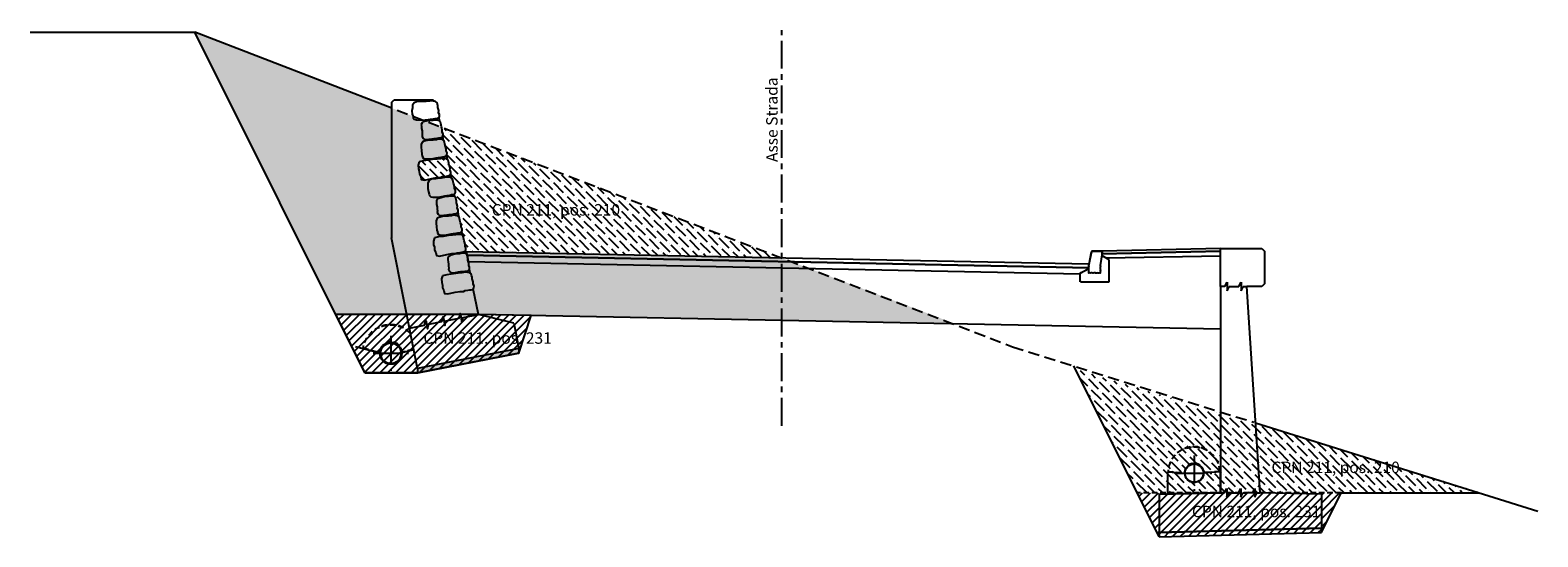
# Model space of a CAD drawing. Units: millimetres. Extents: x 1258 to 6074, y -803 to -158.
# Drawn here: x 4356 to 6074, y -740 to -163 of the extents above; entities that cross this region are included whole.
import ezdxf

# ---------------------------------------------------------------- set-up
doc = ezdxf.new("R2010")
doc.units = ezdxf.units.MM
doc.linetypes.add('CENTRO', pattern=[50.8, 31.75, -6.35, 6.35, -6.35])
doc.linetypes.add('NASCOSTA', pattern=[9.525, 6.35, -3.175])
for name, color, linetype in [('301 asfalto', 3, 'Continuous'), ('302 bordura', 4, 'Continuous'), ('303 bauletto bordura', 3, 'Continuous'), ('304 strati riempimenti', 3, 'Continuous'), ('305 Assi stradali', 1, 'Continuous'), ('404 muro 50', 5, 'Continuous'), ('501 assi tubi 09', 1, 'CENTRO'), ('503 tubo 25', 2, 'Continuous'), ('561 bauletti', 4, 'Continuous'), ('607 misure 50', 2, 'Continuous'), ('615 arial', 4, 'Continuous'), ('710 profilo di scavo', 4, 'Continuous'), ('711 rinfianco tubi', 1, 'NASCOSTA'), ('712 geotessile', 253, 'NASCOSTA'), ('803 terreno naturale 18', 2, 'Continuous'), ('806 tappe getto', 2, 'Continuous'), ('807 beton magro', 2, 'Continuous'), ('810 ghiaia', 253, 'Continuous'), ('815 muro sassi', 4, 'Continuous'), ('821 sfuma beton sottofondo', 254, 'Continuous'), ('837 tratt riempimento', 1, 'Continuous'), ('900-titolo-base', 2, 'Continuous')]:
    doc.layers.add(name, color=color, linetype=linetype)
doc.styles.add('T-arial-25mm', font='ARIALN.TTF')
doc.linetypes.add('TERRE_NATURE', pattern='A,1e-08,[3,HLP_Util.shx,S=1,R=0,X=0,Y=0],6', length=6)
pattern_1 = [(45, (37.871, -2138.2136), (-4.490128, 4.490128), [])]

# ---------------------------------------------------------------- blocks, each defined once
blk = doc.blocks.new('A$Cab277c5b')
at = {"layer": '803 terreno naturale 18'}
for p, q in [((224.5, 458.8), (0, 545.1)), ((1208.9, 100.5), (1530.6, 0))]:
    blk.add_line(p, q, dxfattribs=at)
at = {"layer": '803 terreno naturale 18', "linetype": 'NASCOSTA', "ltscale": 2}
for p, q in [((230.8, 456.4), (932, 187.1)), ((932, 187.1), (1206.9, 101.2))]:
    blk.add_line(p, q, dxfattribs=at)

msp = doc.modelspace()

# ---------------------------------------------------------------- hatches: boundary and pattern name
at = {"layer": '302 bordura'}
h = msp.add_hatch(color=256, dxfattribs=at)
edge = h.paths.add_edge_path()
edge.add_line((5566.238, -414.527), (5577.119, -414.527))
edge.add_line((5577.119, -414.527), (5577.119, -416.227))
edge.add_line((5577.119, -416.227), (5577.419, -416.227))
edge.add_line((5577.419, -416.227), (5577.419, -414.227))
edge.add_line((5577.419, -414.227), (5566.238, -414.227))
edge.add_arc((5566.238, -415.227), 1, 90, 168.690068)
edge.add_line((5565.258, -415.031), (5562.419, -429.227))
edge.add_line((5562.419, -429.227), (5562.725, -429.227))
edge.add_line((5562.725, -429.227), (5565.552, -415.089))
edge.add_arc((5566.238, -415.227), 0.7, 90, 168.690068, ccw=False)
at = {"layer": '821 sfuma beton sottofondo'}
msp.add_hatch(color=256, dxfattribs=at).paths.add_polyline_path([(4912.753, -530.319), (4912.753, -525.221), (4797.288, -548.02), (4797.288, -553.047), (4797.644, -553.047)])
at = {"layer": '837 tratt riempimento'}
h = msp.add_hatch(dxfattribs=at)
h.set_pattern_fill('ANSI36', color=46, scale=2, angle=90)
h.paths.add_polyline_path([(4767.844, -251.477), (4711.038, -229.658), (4543.384, -165.262), (4703.928, -486.35), (4785.093, -486.35), (4767.844, -399.122)])
h.paths.add_polyline_path([(4809.256, -339.463), (4809.222, -336.699), (4810.761, -333.837), (4813.412, -332.528), (4817.869, -331.941), (4821.81, -331.454), (4824.236, -331.155), (4826.055, -330.93), (4828.177, -330.668), (4829.655, -330.178), (4832.421, -330.144), (4835.488, -330.438), (4834.835, -327.174), (4833.547, -328.309), (4832.048, -328.734), (4830.526, -328.855), (4828.418, -329.328), (4825.373, -329.569), (4823.192, -330.532), (4819.331, -330.66), (4813.671, -331.565), (4805.315, -333.471), (4801.616, -332.813), (4801.041, -329.444), (4799.561, -326.651), (4799.315, -323.282), (4798.493, -320.571), (4798.164, -316.38), (4799.315, -312.765), (4804.231, -311.667), (4809.301, -310.941), (4817.058, -309.714), (4819.494, -309.521), (4821.321, -309.377), (4823.453, -309.208), (4824.951, -308.783), (4827.716, -308.87), (4831.274, -309.369), (4830.456, -305.282), (4829.208, -306.416), (4827.716, -306.864), (4826.195, -307.008), (4824.095, -307.513), (4821.054, -307.801), (4818.612, -308.272), (4815.029, -308.984), (4810.163, -309.444), (4805.566, -309.319), (4803.987, -308.813), (4803.062, -306.993), (4802.736, -305.722), (4802.194, -303.864), (4801.864, -299.951), (4801.385, -296.079), (4801.527, -293.126), (4802.572, -290.406), (4804.463, -289.315), (4808.484, -288.449), (4812.438, -288.075), (4814.871, -287.845), (4816.695, -287.672), (4818.824, -287.471), (4820.316, -287.023), (4823.082, -287.068), (4825.877, -287.417), (4827.083, -288.414), (4826.63, -286.152), (4824.69, -273.41), (4823.004, -285.414), (4821.478, -285.491), (4819.358, -285.904), (4816.307, -286.058), (4813.847, -286.423), (4810.236, -286.977), (4805.355, -287.224), (4803.535, -285.817), (4802.586, -283.774), (4802.769, -281.949), (4802.477, -279.833), (4802.477, -277.424), (4800.362, -263.967), (4767.844, -251.477), (4767.844, -399.122), (4785.093, -486.35), (4845.805, -486.35), (4846.073, -485.32), (4846.276, -486.35), (4866.67, -486.35), (4860.834, -457.168), (4859.963, -457.935), (4858.465, -458.36), (4856.942, -458.48), (4854.835, -458.953), (4851.789, -459.195), (4849.608, -460.157), (4845.747, -460.286), (4840.088, -461.19), (4831.732, -463.096), (4828.033, -462.439), (4827.458, -459.07), (4825.978, -456.276), (4825.731, -452.908), (4824.909, -450.196), (4824.581, -446.006), (4825.731, -442.391), (4830.647, -441.293), (4835.718, -440.566), (4843.474, -439.34), (4845.911, -439.147), (4847.738, -439.002), (4849.869, -438.833), (4851.368, -438.408), (4854.133, -438.495), (4857.185, -438.924), (4856.422, -435.11), (4855.903, -435.684), (4854.729, -436.66), (4853.219, -437.042), (4851.693, -437.119), (4849.573, -437.532), (4846.522, -437.686), (4844.063, -438.051), (4840.452, -438.605), (4835.57, -438.852), (4833.751, -437.445), (4832.801, -435.402), (4832.984, -433.578), (4832.692, -431.461), (4832.692, -429.053), (4832.108, -426.498), (4832.035, -424.163), (4831.816, -421.9), (4832.84, -420.276), (4834.6, -419.38), (4838.488, -418.282), (4841.218, -417.479), (4843.048, -417.387), (4845.184, -417.278), (4846.694, -416.896), (4850.312, -416.766), (4852.816, -417.079), (4852.128, -413.643), (4850.748, -414.859), (4849.249, -415.284), (4847.727, -415.405), (4845.619, -415.878), (4842.574, -416.119), (4840.393, -417.082), (4836.532, -417.21), (4830.872, -418.114), (4822.516, -420.02), (4818.817, -419.363), (4818.242, -415.994), (4816.762, -413.201), (4816.516, -409.832), (4815.694, -407.121), (4815.365, -402.93), (4816.516, -399.315), (4821.431, -398.217), (4826.502, -397.49), (4834.259, -396.264), (4836.695, -396.071), (4838.522, -395.926), (4840.654, -395.757), (4842.152, -395.333), (4844.917, -395.42), (4847.706, -395.811), (4848.738, -396.691), (4847.75, -391.748), (4846.409, -392.966), (4844.917, -393.414), (4843.396, -393.558), (4841.296, -394.063), (4838.255, -394.351), (4835.813, -394.822), (4832.23, -395.534), (4827.364, -395.994), (4822.766, -395.868), (4821.188, -395.363), (4820.263, -393.543), (4819.936, -392.272), (4819.395, -390.414), (4819.065, -386.5), (4818.586, -382.629), (4818.728, -379.676), (4819.773, -376.956), (4821.664, -375.865), (4825.685, -374.999), (4829.639, -374.625), (4832.072, -374.394), (4833.896, -374.222), (4836.025, -374.021), (4837.517, -373.573), (4840.283, -373.618), (4843.077, -373.967), (4844.414, -375.072), (4843.406, -370.033), (4842.889, -370.605), (4841.715, -371.582), (4840.205, -371.964), (4838.679, -372.041), (4836.559, -372.454), (4833.508, -372.608), (4831.048, -372.972), (4827.437, -373.527), (4822.556, -373.774), (4820.736, -372.367), (4819.787, -370.324), (4819.97, -368.499), (4819.678, -366.383), (4819.678, -363.974), (4819.093, -361.42), (4819.02, -359.084), (4818.801, -356.822), (4819.826, -355.197), (4821.585, -354.301), (4825.474, -353.203), (4828.203, -352.401), (4830.034, -352.308), (4832.169, -352.2), (4833.679, -351.818), (4837.298, -351.688), (4839.8, -352.001), (4839.252, -349.258), (4837.619, -349.8), (4836.103, -349.987), (4834.018, -350.552), (4830.986, -350.926), (4828.559, -351.467), (4824.998, -352.281), (4820.147, -352.88), (4814.918, -352.911), (4812.404, -352.454), (4811.004, -350.969), (4810.794, -349.422), (4809.714, -346.942), (4809.098, -343.173)])
h.paths.add_polyline_path([(4828.666, -294.204), (4828.494, -292.381), (4828.017, -290.587), (4827.541, -288.792), (4825.877, -287.417), (4823.082, -287.068), (4820.316, -287.023), (4818.824, -287.471), (4816.695, -287.672), (4814.871, -287.845), (4812.438, -288.075), (4808.484, -288.449), (4804.463, -289.315), (4802.572, -290.406), (4801.527, -293.126), (4801.385, -296.079), (4801.864, -299.951), (4802.194, -303.864), (4802.736, -305.722), (4803.062, -306.993), (4803.987, -308.813), (4805.566, -309.319), (4810.163, -309.444), (4815.029, -308.984), (4818.612, -308.272), (4821.054, -307.801), (4824.095, -307.513), (4826.195, -307.008), (4827.716, -306.864), (4829.208, -306.416), (4830.338, -305.39), (4830.889, -304.724), (4830.963, -302.265), (4829.849, -300.224), (4829.924, -297.764), (4829.085, -295.391)], flags=17)
h.paths.add_polyline_path([(4801.375, -264.356), (4802.477, -279.833), (4802.769, -281.949), (4802.586, -283.774), (4803.535, -285.817), (4805.355, -287.224), (4810.236, -286.977), (4813.847, -286.423), (4816.307, -286.058), (4819.358, -285.904), (4821.478, -285.491), (4823.004, -285.414), (4824.69, -273.41)], flags=17)
h.paths.add_polyline_path([(4839.566, -340.641), (4838.66, -338.292), (4838.207, -337.118), (4837.983, -335.301), (4837.455, -333.52), (4836.928, -331.74), (4835.225, -330.413), (4832.421, -330.144), (4829.655, -330.178), (4828.177, -330.668), (4826.055, -330.93), (4824.236, -331.155), (4821.81, -331.454), (4817.869, -331.941), (4813.412, -332.528), (4810.761, -333.837), (4809.222, -336.699), (4809.256, -339.463), (4809.098, -343.173), (4809.714, -346.942), (4810.794, -349.422), (4811.004, -350.969), (4812.404, -352.454), (4814.918, -352.911), (4820.147, -352.88), (4824.998, -352.281), (4828.559, -351.467), (4830.986, -350.926), (4834.018, -350.552), (4836.103, -349.987), (4837.619, -349.8), (4839.097, -349.31), (4840.198, -348.251), (4840.729, -347.57), (4840.733, -345.11), (4839.562, -343.102)], flags=17)
h.paths.add_polyline_path([(4842.074, -360.561), (4841.708, -359.358), (4841.615, -357.529), (4841.217, -355.715), (4840.82, -353.901), (4839.429, -351.954), (4837.298, -351.688), (4833.679, -351.818), (4832.169, -352.2), (4830.034, -352.308), (4828.203, -352.401), (4825.474, -353.203), (4821.585, -354.301), (4819.826, -355.197), (4818.801, -356.822), (4819.02, -359.084), (4819.093, -361.42), (4819.678, -363.974), (4819.678, -366.383), (4819.97, -368.499), (4819.787, -370.324), (4820.736, -372.367), (4822.556, -373.774), (4827.437, -373.527), (4831.048, -372.972), (4833.508, -372.608), (4836.559, -372.454), (4838.679, -372.041), (4840.205, -371.964), (4841.715, -371.582), (4842.889, -370.605), (4843.468, -369.965), (4843.65, -367.511), (4842.626, -365.423), (4842.808, -362.969)], flags=17)
h.paths.add_polyline_path([(4847.125, -384.314), (4846.286, -381.941), (4845.867, -380.754), (4845.695, -378.931), (4845.218, -377.137), (4844.742, -375.342), (4843.077, -373.967), (4840.283, -373.618), (4837.517, -373.573), (4836.025, -374.021), (4833.896, -374.222), (4832.072, -374.394), (4829.639, -374.625), (4825.685, -374.999), (4821.664, -375.865), (4819.773, -376.956), (4818.728, -379.676), (4818.586, -382.629), (4819.065, -386.5), (4819.395, -390.414), (4819.936, -392.272), (4820.263, -393.543), (4821.188, -395.363), (4822.766, -395.868), (4827.364, -395.994), (4832.23, -395.534), (4835.813, -394.822), (4838.255, -394.351), (4841.296, -394.063), (4843.396, -393.558), (4844.917, -393.414), (4846.409, -392.966), (4847.539, -391.94), (4848.09, -391.274), (4848.164, -388.815), (4847.05, -386.774)], flags=17)
h.paths.add_polyline_path([(4851.484, -408.677), (4851.595, -406.219), (4850.793, -403.833), (4850.392, -402.64), (4850.248, -400.815), (4849.798, -399.013), (4849.349, -397.212), (4847.706, -395.811), (4844.917, -395.42), (4842.152, -395.333), (4840.654, -395.757), (4838.522, -395.926), (4836.695, -396.071), (4834.259, -396.264), (4826.502, -397.49), (4821.431, -398.217), (4816.516, -399.315), (4815.365, -402.93), (4815.694, -407.121), (4816.516, -409.832), (4816.762, -413.201), (4818.242, -415.994), (4818.817, -419.363), (4822.516, -420.02), (4830.872, -418.114), (4836.532, -417.21), (4840.393, -417.082), (4842.574, -416.119), (4845.619, -415.878), (4847.727, -415.405), (4849.249, -415.284), (4850.748, -414.859), (4851.893, -413.85), (4852.454, -413.193), (4852.566, -410.735)], flags=17)
h.paths.add_polyline_path([(4855.232, -426.109), (4855.229, -426.109), (4855.224, -426.084), (4855.089, -425.64), (4854.722, -424.436), (4854.657, -423.145), (4853.988, -419.684), (4853.834, -418.98), (4852.443, -417.033), (4850.312, -416.766), (4846.694, -416.896), (4845.184, -417.278), (4843.048, -417.387), (4841.218, -417.479), (4838.488, -418.282), (4834.6, -419.38), (4832.84, -420.276), (4831.816, -421.9), (4832.035, -424.163), (4832.108, -426.498), (4832.692, -429.053), (4832.692, -431.461), (4832.984, -433.578), (4832.801, -435.402), (4833.751, -437.445), (4835.57, -438.852), (4840.452, -438.605), (4844.063, -438.051), (4846.522, -437.686), (4849.573, -437.532), (4851.693, -437.119), (4853.219, -437.042), (4854.729, -436.66), (4855.903, -435.684), (4856.482, -435.043), (4856.664, -432.589), (4855.641, -430.502), (4855.822, -428.048)], flags=17)
h.paths.add_polyline_path([(4860.811, -449.295), (4860.009, -446.909), (4859.608, -445.716), (4859.463, -443.89), (4859.014, -442.089), (4858.565, -440.287), (4856.922, -438.887), (4854.133, -438.495), (4851.368, -438.408), (4849.869, -438.833), (4847.738, -439.002), (4845.911, -439.147), (4843.474, -439.34), (4835.718, -440.566), (4830.647, -441.293), (4825.731, -442.391), (4824.581, -446.006), (4824.909, -450.196), (4825.731, -452.908), (4825.978, -456.276), (4827.458, -459.07), (4828.033, -462.439), (4831.732, -463.096), (4840.088, -461.19), (4845.747, -460.286), (4849.608, -460.157), (4851.789, -459.195), (4854.835, -458.953), (4856.942, -458.48), (4858.465, -458.36), (4859.963, -457.935), (4861.109, -456.925), (4861.67, -456.269), (4861.782, -453.81), (4860.699, -451.753)], flags=17)
h.paths.add_polyline_path([(5212.42, -433.253), (4855.232, -426.109), (4855.822, -428.048), (4855.641, -430.502), (4856.664, -432.589), (4856.462, -435.312), (4857.23, -439.149), (4858.565, -440.287), (4859.014, -442.089), (4859.463, -443.89), (4859.608, -445.716), (4860.009, -446.909), (4860.811, -449.295), (4860.699, -451.753), (4861.782, -453.81), (4861.67, -456.269), (4860.847, -457.233), (4866.67, -486.35), (5212.42, -493.267)])
h.paths.add_polyline_path([(4853.872, -419.081), (4853.988, -419.684), (4854.232, -420.793), (4854.629, -422.607), (4854.657, -423.145), (4855.224, -426.084), (4855.232, -426.109), (5212.42, -433.253), (5243.126, -433.867), (5217.352, -424.107)])
h.paths.add_polyline_path([(4852.42, -415.051), (4853.872, -419.081), (5217.352, -424.107), (5212.42, -422.239)])
h.paths.add_polyline_path([(5243.126, -433.867), (5212.42, -433.253), (5212.42, -493.267), (5410.432, -497.228)])
h = msp.add_hatch(dxfattribs=at)
h.set_pattern_fill('ANSI36', color=46, scale=2, angle=90)
h.paths.add_polyline_path([(4824.874, -274.012), (4827.083, -288.414), (4827.541, -288.792), (4828.017, -290.587), (4828.494, -292.381), (4828.666, -294.204), (4829.085, -295.391), (4829.924, -297.764), (4829.849, -300.224), (4830.963, -302.265), (4830.889, -304.724), (4830.451, -305.254), (4831.406, -310.029), (4832.148, -310.662), (4832.598, -312.463), (4833.047, -314.265), (4833.191, -316.09), (4833.592, -317.283), (4834.394, -319.669), (4834.283, -322.127), (4835.365, -324.185), (4835.253, -326.643), (4834.828, -327.141), (4835.53, -330.651), (4836.928, -331.74), (4837.455, -333.52), (4837.983, -335.301), (4838.207, -337.118), (4838.66, -338.292), (4839.566, -340.641), (4839.562, -343.102), (4840.733, -345.11), (4840.729, -347.57), (4840.198, -348.251), (4839.235, -349.177), (4839.932, -352.658), (4840.82, -353.901), (4841.217, -355.715), (4841.615, -357.529), (4841.708, -359.358), (4842.074, -360.561), (4842.808, -362.969), (4842.626, -365.423), (4843.65, -367.511), (4843.448, -370.239), (4844.414, -375.072), (4844.742, -375.342), (4845.218, -377.137), (4845.695, -378.931), (4845.867, -380.754), (4846.286, -381.941), (4847.125, -384.314), (4847.05, -386.774), (4848.164, -388.815), (4848.09, -391.274), (4847.739, -391.697), (4848.738, -396.691), (4849.349, -397.212), (4849.798, -399.013), (4850.248, -400.815), (4850.392, -402.64), (4850.793, -403.833), (4851.595, -406.219), (4851.484, -408.677), (4852.566, -410.735), (4852.454, -413.193), (4852.117, -413.587), (4852.398, -414.99), (4852.42, -415.051), (5212.42, -421.969)])
h = msp.add_hatch(dxfattribs=at)
h.set_pattern_fill('ANSI36', color=46, scale=2, angle=90)
h.paths.add_polyline_path([(4834.394, -319.669), (4833.592, -317.283), (4833.191, -316.09), (4833.047, -314.265), (4832.598, -312.463), (4832.148, -310.662), (4830.505, -309.261), (4827.716, -308.87), (4824.951, -308.783), (4823.453, -309.208), (4821.321, -309.377), (4819.494, -309.521), (4817.058, -309.714), (4809.301, -310.941), (4804.231, -311.667), (4799.315, -312.765), (4798.164, -316.38), (4798.493, -320.571), (4799.315, -323.282), (4799.561, -326.651), (4801.041, -329.444), (4801.616, -332.813), (4805.315, -333.471), (4813.671, -331.565), (4819.331, -330.66), (4823.192, -330.532), (4825.373, -329.569), (4828.418, -329.328), (4830.526, -328.855), (4832.048, -328.734), (4833.547, -328.309), (4834.693, -327.3), (4835.253, -326.643), (4835.365, -324.185), (4834.283, -322.127)])
h = msp.add_hatch(dxfattribs=at)
h.set_pattern_fill('ANSI31', color=102, scale=2, style=0)
h.paths.add_polyline_path([(4737.282, -553.056), (4797.644, -553.047), (4910.353, -530.793), (4912.753, -530.319), (4927.008, -487.557), (4866.67, -486.35), (4703.928, -486.35)])
h = msp.add_hatch(dxfattribs=at)
h.set_pattern_fill('ANSI36', color=46, scale=2, angle=90)
h.paths.add_polyline_path([(5611.939, -568.563), (5547.159, -549.007), (5617.419, -689.527), (5712.419, -689.527), (5712.419, -598.895)])
edge = h.paths.add_edge_path(flags=16)
edge.add_line((5671.455, -667.027), (5671.719, -667.027))
edge.add_arc((5682.419, -667.027), 10.7, 0, 180, ccw=False)
edge.add_arc((5682.419, -667.027), 10.7, 180.111324, 360, ccw=False)
edge.add_line((5671.719, -667.047), (5671.455, -667.027))
edge = h.paths.add_edge_path(flags=0)
edge.add_arc((5682.419, -667.027), 10.4, 0, 360)
h = msp.add_hatch(dxfattribs=at)
h.set_pattern_fill('ANSI36', color=46, scale=2, angle=90)
h.paths.add_polyline_path([(5752.517, -612.732), (5712.419, -601.271), (5712.419, -689.527), (5717.027, -689.527), (5719.44, -684.527), (5719.44, -689.527), (5733.035, -689.527), (5735.448, -684.527), (5735.448, -689.527), (5749.043, -689.527), (5751.455, -684.527), (5751.455, -689.527), (5757.419, -689.527)])
h = msp.add_hatch(dxfattribs=at)
h.set_pattern_fill('ANSI36', color=46, scale=2, angle=90)
h.paths.add_polyline_path([(5849.919, -689.527), (6007.461, -689.527), (5860.365, -643.556), (5753.337, -610.108), (5757.419, -689.527)])
h = msp.add_hatch(dxfattribs=at)
h.set_pattern_fill('ANSI31', color=102, scale=2)
h.paths.add_polyline_path([(5642.419, -690.927), (5652.419, -690.727), (5652.419, -689.527), (5617.419, -689.527), (5642.419, -739.527), (5642.419, -734.527)])
h.paths.add_polyline_path([(5849.919, -689.527), (5757.419, -689.527), (5827.419, -690.927), (5827.419, -729.527), (5827.419, -734.527)])
h = msp.add_hatch(dxfattribs=at)
h.set_pattern_fill('ANSI31', color=102, scale=2)
h.set_pattern_definition(pattern_1)
h.paths.add_polyline_path([(5827.419, -690.927), (5757.419, -689.527), (5753.868, -689.527), (5751.455, -694.527), (5751.455, -689.527), (5737.86, -689.527), (5735.448, -694.527), (5735.448, -689.527), (5721.852, -689.527), (5719.44, -694.527), (5719.44, -689.527), (5712.419, -689.527), (5652.419, -690.727), (5642.419, -690.927), (5642.419, -734.527), (5827.419, -729.527)])
h = msp.add_hatch(dxfattribs=at)
h.set_pattern_fill('ANSI31', color=102, scale=2)
h.set_pattern_definition(pattern_1)
h.paths.add_polyline_path([(5827.419, -734.527), (5827.419, -729.527), (5642.419, -734.527), (5642.419, -739.527)])

# ---------------------------------------------------------------- linework, layer by layer
msp.add_line((5552.419, -440.027), (5552.419, -439.227))
at = {"layer": '301 asfalto'}
for points in [[(5577.419, -414.227), (5577.419, -416.227), (5577.278, -417.23), (5712.401, -414.528), (5712.419, -411.527)], [(5562.419, -429.227), (4852.42, -415.051), (4853.872, -419.081), (5562.247, -433.248)], [(5562.214, -433.248), (4853.872, -419.081), (4855.229, -426.109), (5552.462, -440.054), (5552.379, -439.238), (5562.379, -434.227)], [(5577.278, -417.23), (5576.999, -419.227), (5581.902, -422.139), (5712.406, -419.529), (5712.419, -416.527), (5712.401, -414.528)]]:
    msp.add_lwpolyline(points, close=True, dxfattribs=at)
at = {"layer": '302 bordura', "linetype": 'Continuous'}
msp.add_line((5577.419, -416.227), (5577.419, -416.227), dxfattribs=at)
msp.add_line((5577.419, -416.227), (5577.419, -416.227), dxfattribs=at)
msp.add_lwpolyline([(5577.419, -416.227), (5575.418, -430.517), (5575.525, -431.811), (5575.31, -432.743), (5575.419, -434.227), (5575.31, -434.75), (5575.525, -435.395), (5575.31, -436.398), (5575.453, -437.258), (5575.238, -437.903), (5575.31, -438.548), (5575.453, -438.978), (5575.419, -439.227), (5575.419, -439.227), (5575.419, -439.227), (5575.419, -439.227), (5575.419, -439.227), (5574.736, -439.129), (5573.803, -439.344), (5573.158, -439.344), (5573.014, -439.273), (5572.44, -439.129), (5571.938, -439.273), (5571.006, -439.344), (5570.073, -439.273), (5569.858, -439.201), (5568.997, -439.201), (5568.065, -439.201), (5567.563, -439.273), (5566.917, -439.344), (5565.841, -439.129), (5564.98, -439.201), (5563.976, -439.416), (5563.402, -439.129), (5562.685, -439.201), (5562.419, -439.227), (5562.326, -438.843), (5562.47, -438.484), (5562.326, -438.054), (5562.326, -438.054), (5562.336, -437.77), (5562.336, -437.77), (5562.326, -437.545), (5562.254, -436.613), (5562.326, -435.753), (5562.398, -434.606), (5562.419, -434.227), (5562.254, -433.388), (5562.254, -432.528), (5562.541, -431.811), (5562.326, -431.309), (5562.398, -430.664), (5562.613, -430.091), (5562.398, -429.732), (5562.419, -429.227)], dxfattribs=at)
msp.add_lwpolyline([(5566.238, -414.527), (5577.119, -414.527), (5577.119, -416.227), (5577.419, -416.227), (5577.419, -414.227), (5566.238, -414.227, 0.35751077), (5565.258, -415.031), (5562.419, -429.227), (5562.725, -429.227), (5565.552, -415.089, -0.35751077)], format="xyb", close=True, dxfattribs=at)
at = {"layer": '303 bauletto bordura', "linetype": 'Continuous'}
for p, q in [((5585.419, -424.227), (5576.999, -419.227)), ((5585.419, -449.227), (5585.419, -424.227)), ((5552.419, -439.227), (5553.419, -438.727)), ((5552.419, -449.227), (5552.419, -439.227)), ((5553.419, -438.727), (5562.419, -434.227)), ((5553.419, -449.227), (5552.419, -449.227)), ((5553.419, -449.227), (5585.419, -449.227))]:
    msp.add_line(p, q, dxfattribs=at)
at = {"layer": '304 strati riempimenti', "linetype": 'NASCOSTA'}
for p, q in [((4866.67, -486.35), (4703.928, -486.35)), ((5849.919, -689.527), (5617.419, -689.527))]:
    msp.add_line(p, q, dxfattribs=at)
at = {"layer": '304 strati riempimenti'}
msp.add_line((5712.379, -503.268), (4866.67, -486.35), dxfattribs=at)
at = {"layer": '305 Assi stradali', "linetype": 'CENTRO'}
msp.add_line((5212.42, -613.03), (5212.42, -162.831), dxfattribs=at)
at = {"layer": '404 muro 50'}
for p, q in [((4767.844, -245.222), (4770.844, -242.222)), ((4767.844, -245.222), (4767.844, -399.122)), ((4770.844, -242.222), (4814.844, -242.222)), ((4816.616, -243.675), (4814.844, -242.222)), ((4822.705, -266.527), (4821.786, -261.93)), ((4827.083, -288.414), (4826.116, -283.582)), ((4831.406, -310.029), (4830.451, -305.254)), ((4835.53, -330.651), (4834.828, -327.141)), ((4839.932, -352.658), (4839.235, -349.177)), ((4844.414, -375.072), (4843.406, -370.033)), ((4848.738, -396.691), (4847.739, -391.697)), ((4797.288, -548.02), (4767.844, -399.122)), ((5712.419, -411.527), (5759.419, -411.527)), ((5712.419, -454.527), (5712.419, -411.527)), ((5759.419, -411.527), (5762.419, -414.527)), ((4852.948, -417.739), (4852.117, -413.587)), ((5762.419, -414.527), (5762.419, -451.527)), ((4857.23, -439.149), (4856.422, -435.11)), ((4866.67, -486.35), (4860.834, -457.168)), ((5712.419, -454.527), (5712.419, -689.527)), ((5759.419, -454.527), (5742.419, -454.527)), ((5757.419, -689.527), (5742.419, -454.527)), ((5762.419, -451.527), (5759.419, -454.527)), ((4907.044, -496.35), (4866.67, -486.35)), ((4907.044, -496.35), (4912.753, -525.221)), ((4912.753, -525.221), (4797.288, -548.02)), ((5642.419, -690.927), (5712.419, -689.527)), ((5642.419, -690.927), (5642.419, -734.527)), ((5827.419, -690.927), (5757.419, -689.527)), ((5827.419, -690.927), (5827.419, -729.527)), ((5642.419, -734.527), (5827.419, -729.527))]:
    msp.add_line(p, q, dxfattribs=at)
at = {"layer": '501 assi tubi 09'}
for p, q in [((4766.927, -510.617), (4766.927, -550.617)), ((4746.927, -530.617), (4786.927, -530.617)), ((5682.419, -647.027), (5682.419, -687.027)), ((5662.419, -667.027), (5702.419, -667.027))]:
    msp.add_line(p, q, dxfattribs=at)
at = {"layer": '503 tubo 25'}
for p, q in [((4756.145, -524.293), (4756.809, -524.682)), ((4757.481, -523.662), (4756.861, -523.206)), ((4766.277, -518.134), (4766.277, -518.905)), ((4767.577, -518.134), (4767.577, -518.905)), ((4776.373, -523.662), (4776.993, -523.206)), ((4777.709, -524.293), (4777.045, -524.682)), ((5674.044, -660.861), (5673.802, -660.683)), ((5690.794, -660.861), (5691.035, -660.683)), ((5691.648, -661.613), (5691.389, -661.765))]:
    msp.add_line(p, q, dxfattribs=at)
for centre, radius in [((4766.927, -530.617), 12.5), ((4766.927, -530.617), 11.73), ((5682.419, -667.027), 10.7), ((5682.419, -667.027), 10.4)]:
    msp.add_circle(centre, radius, dxfattribs=at)
at = {"layer": '561 bauletti'}
msp.add_line((4797.288, -553.047), (4737.282, -553.056), dxfattribs=at)
at = {"layer": '607 misure 50'}
for p, q in [((5717.417, -454.527), (5712.419, -454.527)), ((5738.25, -454.527), (5742.419, -454.527)), ((5737.86, -689.527), (5742.029, -689.527)), ((5749.043, -689.527), (5742.029, -689.527)), ((5753.868, -689.527), (5757.419, -689.527))]:
    msp.add_line(p, q, dxfattribs=at)
at = {"layer": '710 profilo di scavo'}
for p, q in [((4737.282, -553.056), (4543.384, -165.262)), ((4912.753, -530.319), (4927.008, -487.557)), ((5642.419, -739.527), (5545.183, -545.056)), ((5712.419, -689.527), (5652.419, -690.727)), ((5827.419, -734.527), (5849.919, -689.527)), ((5849.919, -689.527), (6007.461, -689.527)), ((5642.419, -739.527), (5827.419, -734.527))]:
    msp.add_line(p, q, dxfattribs=at)
at = {"layer": '710 profilo di scavo', "color": 1}
for p, q in [((5652.419, -690.727), (5652.419, -665.527)), ((5712.419, -689.527), (5712.419, -665.527)), ((5652.419, -690.727), (5712.419, -689.527))]:
    msp.add_line(p, q, dxfattribs=at)
at = {"layer": '711 rinfianco tubi', "linetype": 'Continuous'}
for p, q in [((4726.801, -522.753), (4754.436, -530.158)), ((4793.034, -526.509), (4779.419, -530.158)), ((5672.154, -668.699), (5671.854, -668.723)), ((5692.683, -668.699), (5692.983, -668.723))]:
    msp.add_line(p, q, dxfattribs=at)
at = {"layer": '711 rinfianco tubi', "color": 1, "linetype": 'Continuous'}
for p, q in [((5652.419, -665.527), (5672.019, -667.071)), ((5712.419, -665.527), (5692.819, -667.071))]:
    msp.add_line(p, q, dxfattribs=at)
at = {"layer": '712 geotessile', "color": 1}
for p, q in [((4788.871, -507.326), (4792.586, -526.112)), ((4735.02, -524.438), (4753.974, -529.516)), ((4792.586, -526.112), (4779.88, -529.516)), ((5652.474, -665.204), (5671.231, -666.512)), ((5711.864, -665.239), (5693.607, -666.512))]:
    msp.add_line(p, q, dxfattribs=at)
for centre, radius, start, end in [((4766.927, -530.617), 32.5, 63.315272, 169.039507), ((4766.927, -530.617), 32, 46.706179, 116.88105), ((4766.927, -530.617), 13, 4.856696, 175.143304), ((5682.419, -667.027), 30, 63.315272, 176.516284), ((5682.419, -667.027), 29.5, 3.475125, 116.88105), ((5682.419, -667.027), 11.2, 2.632862, 177.367138)]:
    msp.add_arc(centre, radius, start, end, dxfattribs=at)
at = {"layer": '803 terreno naturale 18', "linetype": 'TERRE_NATURE', "ltscale": 5}
msp.add_line((4355.91, -165.262), (4543.384, -165.262), dxfattribs=at)
at = {"layer": '806 tappe getto'}
for p, q in [((5717.417, -454.527), (5719.829, -449.527)), ((5719.829, -449.527), (5719.829, -459.527)), ((5719.829, -459.527), (5722.242, -454.527)), ((5722.242, -454.527), (5725.189, -454.527)), ((5722.242, -454.527), (5733.424, -454.527)), ((5733.424, -454.527), (5735.837, -449.527)), ((5735.837, -449.527), (5735.837, -459.527)), ((5735.837, -459.527), (5738.25, -454.527)), ((5717.027, -689.527), (5719.44, -684.527)), ((5719.44, -684.527), (5719.44, -694.527)), ((5733.035, -689.527), (5735.448, -684.527)), ((5735.448, -684.527), (5735.448, -694.527)), ((5749.043, -689.527), (5751.455, -684.527)), ((5751.455, -684.527), (5751.455, -694.527)), ((5712.419, -689.527), (5717.027, -689.527)), ((5719.44, -694.527), (5721.852, -689.527)), ((5721.852, -689.527), (5724.799, -689.527)), ((5721.852, -689.527), (5733.035, -689.527)), ((5735.448, -694.527), (5737.86, -689.527)), ((5751.455, -694.527), (5753.868, -689.527))]:
    msp.add_line(p, q, dxfattribs=at)
msp.add_lwpolyline([(4788.154, -501.852), (4805.416, -498.444), (4806.815, -493.071), (4808.752, -502.882), (4810.15, -497.509), (4825.045, -494.569), (4826.444, -489.196), (4828.381, -499.007), (4829.779, -493.634), (4844.674, -490.693), (4846.073, -485.32), (4848.01, -495.131), (4849.408, -489.758), (4866.67, -486.35)], dxfattribs=at)
at = {"layer": '807 beton magro'}
for p, q in [((4912.753, -530.319), (4797.644, -553.047)), ((4912.753, -525.221), (4912.753, -530.319)), ((4797.288, -548.02), (4797.288, -553.047)), ((4797.644, -553.047), (4797.288, -553.047)), ((5712.419, -689.527), (5707.419, -689.527)), ((5827.419, -729.527), (5642.419, -734.527)), ((5642.419, -739.527), (5827.419, -734.527)), ((5642.419, -734.527), (5642.419, -739.527)), ((5827.419, -734.527), (5827.419, -729.527))]:
    msp.add_line(p, q, dxfattribs=at)
at = {"layer": '810 ghiaia'}
msp.add_lwpolyline([(4737.282, -553.056), (4797.644, -553.047), (4910.353, -530.793), (4912.753, -530.319), (4927.008, -487.557), (4866.67, -486.35), (4703.928, -486.35)], close=True, dxfattribs=at)
at = {"layer": '815 muro sassi'}
for points in [[(4793.35, -245.557), (4791.609, -248.301), (4791.443, -251.06), (4791.018, -254.748), (4791.359, -258.552), (4792.257, -261.103), (4792.355, -262.662), (4793.644, -264.244), (4796.119, -264.881), (4801.336, -265.228), (4806.217, -264.981), (4809.828, -264.427), (4812.288, -264.063), (4815.339, -263.908), (4817.459, -263.495), (4818.985, -263.418), (4820.495, -263.036), (4821.669, -262.06), (4822.248, -261.419), (4822.43, -258.965), (4821.407, -256.878), (4821.588, -254.424), (4820.855, -252.016), (4820.488, -250.812), (4820.395, -248.983), (4819.998, -247.17), (4819.6, -245.356), (4817.997, -243.909), (4815.221, -243.438), (4812.46, -243.273), (4810.95, -243.655), (4808.814, -243.763), (4806.983, -243.855), (4804.543, -243.979), (4800.577, -244.18), (4796.089, -244.442)], [(4801.6, -270.272), (4801.82, -272.534), (4801.893, -274.87), (4802.477, -277.424), (4802.477, -279.833), (4802.769, -281.949), (4802.586, -283.774), (4803.535, -285.817), (4805.355, -287.224), (4805.355, -287.224), (4810.236, -286.977), (4813.847, -286.423), (4816.307, -286.058), (4819.358, -285.904), (4821.478, -285.491), (4823.004, -285.414), (4824.514, -285.032), (4825.688, -284.055), (4826.267, -283.415), (4826.449, -280.961), (4825.425, -278.873), (4825.607, -276.419), (4824.874, -274.012), (4824.507, -272.808), (4824.414, -270.979), (4824.017, -269.165), (4823.619, -267.352), (4822.016, -265.905), (4819.24, -265.434), (4816.478, -265.268), (4814.968, -265.65), (4812.833, -265.758), (4811.002, -265.851), (4808.562, -265.974), (4803.925, -267.07), (4802.531, -268.213)], [(4802.572, -290.406), (4801.527, -293.126), (4801.385, -296.079), (4801.864, -299.951), (4802.194, -303.864), (4802.736, -305.722), (4803.062, -306.993), (4803.987, -308.813), (4805.566, -309.319), (4810.163, -309.444), (4815.029, -308.984), (4818.612, -308.272), (4821.054, -307.801), (4824.095, -307.513), (4826.195, -307.008), (4827.716, -306.864), (4829.208, -306.416), (4830.338, -305.39), (4830.889, -304.724), (4830.963, -302.265), (4829.849, -300.224), (4829.924, -297.764), (4829.085, -295.391), (4828.666, -294.204), (4828.494, -292.381), (4828.017, -290.587), (4827.541, -288.792), (4825.877, -287.417), (4823.082, -287.068), (4820.316, -287.023), (4818.824, -287.471), (4816.695, -287.672), (4814.871, -287.845), (4812.438, -288.075), (4808.484, -288.449), (4804.463, -289.315)], [(4799.315, -312.765), (4798.164, -316.38), (4798.493, -320.571), (4799.315, -323.282), (4799.561, -326.651), (4801.041, -329.444), (4801.616, -332.813), (4805.315, -333.471), (4813.671, -331.565), (4813.671, -331.565), (4819.331, -330.66), (4823.192, -330.532), (4825.373, -329.569), (4828.418, -329.328), (4830.526, -328.855), (4832.048, -328.734), (4833.547, -328.309), (4834.693, -327.3), (4835.253, -326.643), (4835.365, -324.185), (4834.283, -322.127), (4834.394, -319.669), (4833.592, -317.283), (4833.191, -316.09), (4833.047, -314.265), (4832.598, -312.463), (4832.148, -310.662), (4830.505, -309.261), (4827.716, -308.87), (4824.951, -308.783), (4823.453, -309.208), (4821.321, -309.377), (4819.494, -309.521), (4817.058, -309.714), (4809.301, -310.941), (4804.231, -311.667)], [(4810.761, -333.837), (4809.222, -336.699), (4809.256, -339.463), (4809.098, -343.173), (4809.714, -346.942), (4810.794, -349.422), (4811.004, -350.969), (4812.404, -352.454), (4814.918, -352.911), (4820.147, -352.88), (4824.998, -352.281), (4828.559, -351.467), (4830.986, -350.926), (4834.018, -350.552), (4836.103, -349.987), (4837.619, -349.8), (4839.097, -349.31), (4840.198, -348.251), (4840.729, -347.57), (4840.733, -345.11), (4839.562, -343.102), (4839.566, -340.641), (4838.66, -338.292), (4838.207, -337.118), (4837.983, -335.301), (4837.455, -333.52), (4836.928, -331.74), (4835.225, -330.413), (4832.421, -330.144), (4829.655, -330.178), (4828.177, -330.668), (4826.055, -330.93), (4824.236, -331.155), (4821.81, -331.454), (4817.869, -331.941), (4813.412, -332.528)], [(4818.801, -356.822), (4819.02, -359.084), (4819.093, -361.42), (4819.678, -363.974), (4819.678, -366.383), (4819.97, -368.499), (4819.787, -370.324), (4820.736, -372.367), (4822.556, -373.774), (4822.556, -373.774), (4827.437, -373.527), (4831.048, -372.972), (4833.508, -372.608), (4836.559, -372.454), (4838.679, -372.041), (4840.205, -371.964), (4841.715, -371.582), (4842.889, -370.605), (4843.468, -369.965), (4843.65, -367.511), (4842.626, -365.423), (4842.808, -362.969), (4842.074, -360.561), (4841.708, -359.358), (4841.615, -357.529), (4841.217, -355.715), (4840.82, -353.901), (4839.429, -351.954), (4837.298, -351.688), (4833.679, -351.818), (4832.169, -352.2), (4830.034, -352.308), (4828.203, -352.401), (4825.474, -353.203), (4821.585, -354.301), (4819.826, -355.197)], [(4819.773, -376.956), (4818.728, -379.676), (4818.586, -382.629), (4819.065, -386.5), (4819.395, -390.414), (4819.936, -392.272), (4820.263, -393.543), (4821.188, -395.363), (4822.766, -395.868), (4827.364, -395.994), (4832.23, -395.534), (4835.813, -394.822), (4838.255, -394.351), (4841.296, -394.063), (4843.396, -393.558), (4844.917, -393.414), (4846.409, -392.966), (4847.539, -391.94), (4848.09, -391.274), (4848.164, -388.815), (4847.05, -386.774), (4847.125, -384.314), (4846.286, -381.941), (4845.867, -380.754), (4845.695, -378.931), (4845.218, -377.137), (4844.742, -375.342), (4843.077, -373.967), (4840.283, -373.618), (4837.517, -373.573), (4836.025, -374.021), (4833.896, -374.222), (4832.072, -374.394), (4829.639, -374.625), (4825.685, -374.999), (4821.664, -375.865)], [(4816.516, -399.315), (4815.365, -402.93), (4815.694, -407.121), (4816.516, -409.832), (4816.762, -413.201), (4818.242, -415.994), (4818.817, -419.363), (4822.516, -420.02), (4830.872, -418.114), (4830.872, -418.114), (4836.532, -417.21), (4840.393, -417.082), (4842.574, -416.119), (4845.619, -415.878), (4847.727, -415.405), (4849.249, -415.284), (4850.748, -414.859), (4851.893, -413.85), (4852.454, -413.193), (4852.566, -410.735), (4851.484, -408.677), (4851.595, -406.219), (4850.793, -403.833), (4850.392, -402.64), (4850.248, -400.815), (4849.798, -399.013), (4849.349, -397.212), (4847.706, -395.811), (4844.917, -395.42), (4842.152, -395.333), (4840.654, -395.757), (4838.522, -395.926), (4836.695, -396.071), (4834.259, -396.264), (4826.502, -397.49), (4821.431, -398.217)], [(4831.816, -421.9), (4832.035, -424.163), (4832.108, -426.498), (4832.692, -429.053), (4832.692, -431.461), (4832.984, -433.578), (4832.801, -435.402), (4833.751, -437.445), (4835.57, -438.852), (4835.57, -438.852), (4840.452, -438.605), (4844.063, -438.051), (4846.522, -437.686), (4849.573, -437.532), (4851.693, -437.119), (4853.219, -437.042), (4854.729, -436.66), (4855.903, -435.684), (4856.482, -435.043), (4856.664, -432.589), (4855.641, -430.502), (4855.822, -428.048), (4855.089, -425.64), (4854.722, -424.436), (4854.629, -422.607), (4854.232, -420.793), (4853.834, -418.98), (4852.443, -417.033), (4850.312, -416.766), (4846.694, -416.896), (4845.184, -417.278), (4843.048, -417.387), (4841.218, -417.479), (4838.488, -418.282), (4834.6, -419.38), (4832.84, -420.276)], [(4825.731, -442.391), (4824.581, -446.006), (4824.909, -450.196), (4825.731, -452.908), (4825.978, -456.276), (4827.458, -459.07), (4828.033, -462.439), (4831.732, -463.096), (4840.088, -461.19), (4840.088, -461.19), (4845.747, -460.286), (4849.608, -460.157), (4851.789, -459.195), (4854.835, -458.953), (4856.942, -458.48), (4858.465, -458.36), (4859.963, -457.935), (4861.109, -456.925), (4861.67, -456.269), (4861.782, -453.81), (4860.699, -451.753), (4860.811, -449.295), (4860.009, -446.909), (4859.608, -445.716), (4859.463, -443.89), (4859.014, -442.089), (4858.565, -440.287), (4856.922, -438.887), (4854.133, -438.495), (4851.368, -438.408), (4849.869, -438.833), (4847.738, -439.002), (4845.911, -439.147), (4843.474, -439.34), (4835.718, -440.566), (4830.647, -441.293)]]:
    msp.add_lwpolyline(points, close=True, dxfattribs=at)
at = {"layer": '837 tratt riempimento', "color": 46}
msp.add_lwpolyline([(5757.419, -689.527), (5752.517, -612.732)], dxfattribs=at)
at = {"layer": '900-titolo-base'}
for p, q in [((4766.927, -530.617), (4766.927, -530.617)), ((5682.419, -667.027), (5682.419, -667.027))]:
    msp.add_line(p, q, dxfattribs=at)

# ---------------------------------------------------------------- block references
at = {"layer": '803 terreno naturale 18'}
msp.add_blockref('A$Cab277c5b', (4543.384, -710.323), dxfattribs=at)

# ---------------------------------------------------------------- texts
at = {"layer": '615 arial', "insert": (5194.746, -312.92), "char_height": 13, "width": 214.16049, "attachment_point": 1, "rotation": 90.097638, "style": 'T-arial-25mm'}
msp.add_mtext('Asse Strada', dxfattribs=at)
at = {"layer": '837 tratt riempimento', "color": 4, "char_height": 13, "width": 214.1605, "attachment_point": 1, "style": 'T-arial-25mm'}
for s, insert in [('CPN 211, pos. 210', (4881.906, -360.822)), ('CPN 211, pos. 231', (4804.11, -506.776)), ('CPN 211, pos. 210', (5770.423, -653.942)), ('CPN 211, pos. 231', (5679.864, -704.214))]:
    msp.add_mtext(s, dxfattribs=dict(at, insert=insert))

doc.saveas('drawing.dxf')
